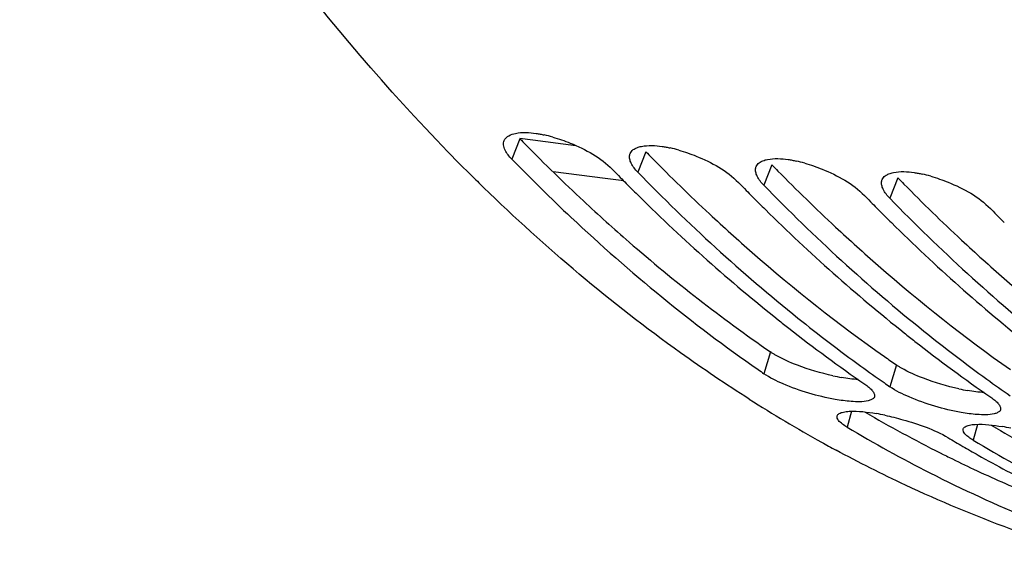
# Model space of a CAD drawing. Units: millimetres. Extents: x 0 to 594, y -34 to 420.
# Drawn here: x 191 to 199, y 43 to 47 of the extents above; entities that cross this region are included whole.
import ezdxf

# ---------------------------------------------------------------- set-up
doc = ezdxf.new("R2010")
doc.units = ezdxf.units.MM
doc.header["$LTSCALE"] = 32.67
doc.layers.get('0').update_dxf_attribs({"linetype": 'CONTINUOUS'})
doc.layers.add('AXES', color=7, linetype='CONTINUOUS')

msp = doc.modelspace()

# ---------------------------------------------------------------- linework, layer by layer
at = {"color": 9, "linetype": 'CONTINUOUS'}
for p, q in [((194.636097, 45.960491), (194.570773, 45.797887)), ((195.643559, 45.856262), (195.578235, 45.693658)), ((196.651022, 45.752033), (196.585698, 45.589429)), ((197.658484, 45.647803), (197.59316, 45.4852)), ((196.639728, 44.256975), (196.587972, 44.082836)), ((197.64719, 44.152746), (197.595434, 43.978606)), ((197.287104, 43.782777), (197.253148, 43.655651)), ((198.294566, 43.678548), (198.26061, 43.551422))]:
    msp.add_line(p, q, dxfattribs=at)
at = {"color": 7, "linetype": 'CONTINUOUS'}
for p, q in [((195.383692, 45.707381), (195.376743, 45.714504)), ((196.391154, 45.603152), (196.384205, 45.610275)), ((197.398616, 45.498923), (197.391667, 45.506046)), ((198.406078, 45.394693), (198.39913, 45.401817))]:
    msp.add_line(p, q, dxfattribs=at)
at = {"color": 3, "linetype": 'CONTINUOUS'}
msp.add_line((197.996544, 43.450681), (198.020758, 43.438545), dxfattribs=at)
at = {"color": 7, "linetype": 'CONTINUOUS'}
for centre, radius, start, end in [((194.580972, 44.863104), 1.15504, 74.0235661, 77.4785017), ((195.588434, 44.758875), 1.15504, 74.0235661, 77.4785017), ((196.595896, 44.654645), 1.15504, 74.0235661, 77.4785017), ((204.753909, 56.2628), 14.920887, 225.2208621, 225.7826855), ((206.301314, 56.364763), 15.256941, 224.3089239, 224.6017898), ((197.603358, 44.550416), 1.15504, 74.0235661, 77.4785017), ((206.233972, 56.298362), 15.162368, 224.6018225, 224.8636121), ((206.135497, 56.200184), 15.023314, 224.8631515, 225.4263514), ((207.308776, 56.260533), 15.256941, 224.3089239, 224.6017898), ((207.241434, 56.194133), 15.162368, 224.6018225, 224.8636121), ((205.430283, 55.46282), 14.003125, 225.3643921, 231.4400062), ((207.142959, 56.095955), 15.023314, 224.8631515, 225.4263514), ((208.316239, 56.156304), 15.256941, 224.3089239, 224.6017898), ((208.248896, 56.089903), 15.162368, 224.6018225, 224.8636121), ((206.437745, 55.358591), 14.003125, 225.3643921, 231.4400062), ((208.150421, 55.991726), 15.023314, 224.8631515, 225.4263514), ((209.323701, 56.052075), 15.256941, 224.3089239, 224.6017898), ((207.445208, 55.254362), 14.003125, 225.3643921, 231.4400062), ((209.256358, 55.985674), 15.162368, 224.6018225, 224.8636121), ((204.844735, 54.752618), 13.082795, 231.506486, 231.9816162), ((204.910643, 54.559172), 12.863322, 231.2522083, 234.0701702), ((204.567322, 54.391706), 12.627602, 231.9646422, 235.3841492), ((205.852197, 54.648389), 13.082795, 231.506486, 231.9816162), ((205.918105, 54.454943), 12.863322, 231.2522083, 234.0701702), ((205.574784, 54.287477), 12.627602, 231.9646422, 235.3841492), ((203.55487, 54.182732), 12.269701, 235.1308505, 235.4021298), ((204.645746, 54.197626), 12.415125, 234.0809861, 235.1293096), ((204.562332, 54.078503), 12.269701, 235.1308505, 235.4021298), ((205.653208, 54.093397), 12.415125, 234.0809861, 235.1293096), ((202.65046, 53.616585), 11.532802, 237.5888013, 240.9415273), ((197.152623, 41.865968), 1.927686, 77.9735763, 80.0567512), ((202.997127, 53.291983), 11.218387, 239.2018748, 243.0590666), ((198.160086, 41.761739), 1.927686, 77.9735763, 80.0567512), ((203.924868, 53.419057), 11.461514, 239.2176667, 239.9035573), ((204.004589, 53.187754), 11.218387, 239.2018748, 243.0590666), ((202.498124, 53.34814), 11.224158, 240.9556987, 241.282686), ((202.47297, 53.302224), 11.171803, 241.2826749, 241.6255595), ((203.868861, 53.322418), 11.349819, 239.9035369, 240.6118364), ((203.744115, 53.098057), 11.093114, 240.6045733, 243.2939999), ((202.73328, 52.771751), 10.635072, 243.0564278, 247.8186193)]:
    msp.add_arc(centre, radius, start, end, dxfattribs=at)
at = {"color": 3, "linetype": 'CONTINUOUS'}
for centre, radius, start, end in [((205.499947, 56.551615), 15.172183, 224.2717232, 224.5339962), ((205.176589, 56.22941), 14.71571, 224.522712, 227.0212623), ((206.507409, 56.447386), 15.172183, 224.2717232, 224.5339962), ((206.184052, 56.125181), 14.71571, 224.522712, 227.0212623), ((207.514871, 56.343157), 15.172183, 224.2717232, 224.5339962), ((207.191514, 56.020951), 14.71571, 224.522712, 227.0212623), ((208.522333, 56.238928), 15.172183, 224.2717232, 224.5339962), ((208.198976, 55.916722), 14.71571, 224.522712, 227.0212623), ((204.584676, 54.209874), 12.217796, 234.8482969, 235.4017841), ((197.52605, 45.851655), 1.82648, 257.7611453, 259.9628264), ((198.533513, 45.747426), 1.82648, 257.7611453, 259.9628264), ((202.976823, 53.350694), 11.082122, 239.7647826, 243.2949569), ((203.984285, 53.246465), 11.082122, 239.7647826, 243.2949569), ((202.839893, 53.084334), 10.782639, 243.4528169, 243.7524072), ((202.799427, 53.00177), 10.690692, 243.7512255, 244.8982291), ((202.704168, 52.796232), 10.464155, 244.8931255, 247.6089809)]:
    msp.add_arc(centre, radius, start, end, dxfattribs=at)
at = {"color": 7, "linetype": 'CONTINUOUS'}
for points, knots in [([(194.243997, 45.671548), (192.271463, 47.628892), (189.114014, 53.091809), (187.054319, 62.706932), (187.315323, 73.336855), (189.110708, 80.40811), (190.446679, 83.728223)], [0, 0, 0, 0, 0.20858183, 0.45857474, 0.73137333, 1, 1, 1, 1]), ([(194.766527, 46.002709), (194.777204, 46.001137), (194.798901, 45.997495), (194.820454, 45.993089), (194.831391, 45.990671)], [0, 0, 0, 0, 0.49069665, 1, 1, 1, 1]), ([(194.518205, 45.869379), (194.512, 45.882304), (194.503117, 45.907674), (194.505841, 45.935142), (194.510398, 45.946237)], [0, 0, 0, 0, 0.54447385, 1, 1, 1, 1]), ([(194.898887, 45.973531), (194.946184, 45.960031), (195.117273, 45.899507), (195.283979, 45.809657), (195.376743, 45.714504)], [0, 0, 0, 0, 0.27013921, 1, 1, 1, 1]), ([(195.542946, 45.872925), (195.551675, 45.879368), (195.573017, 45.890325), (195.59597, 45.896585), (195.60855, 45.899116)], [0, 0, 0, 0, 0.45811926, 1, 1, 1, 1]), ([(195.773989, 45.89848), (195.784666, 45.896908), (195.806363, 45.893266), (195.827916, 45.88886), (195.838854, 45.886442)], [0, 0, 0, 0, 0.49069665, 1, 1, 1, 1]), ([(195.525667, 45.76515), (195.520809, 45.775269), (195.513476, 45.795014), (195.512154, 45.816299), (195.513503, 45.825831)], [0, 0, 0, 0, 0.53832751, 1, 1, 1, 1]), ([(195.513503, 45.825831), (195.513898, 45.828619), (195.51501, 45.834119), (195.516804, 45.839437), (195.51786, 45.842008)], [0, 0, 0, 0, 0.50328986, 1, 1, 1, 1]), ([(195.51786, 45.842008), (195.520313, 45.847981), (195.527347, 45.859654), (195.53736, 45.868802), (195.542946, 45.872925)], [0, 0, 0, 0, 0.48188613, 1, 1, 1, 1]), ([(195.90635, 45.869301), (195.953646, 45.855802), (196.124736, 45.795278), (196.291441, 45.705427), (196.384205, 45.610275)], [0, 0, 0, 0, 0.27013921, 1, 1, 1, 1]), ([(194.570773, 45.797887), (194.725878, 45.638789), (195.342318, 45.033334), (196.013634, 44.482871), (196.54023, 44.115935)], [0, 0, 0, 0, 0.25716076, 1, 1, 1, 1]), ([(196.525322, 45.737779), (196.527775, 45.743752), (196.534809, 45.755425), (196.544822, 45.764573), (196.550408, 45.768696)], [0, 0, 0, 0, 0.48188613, 1, 1, 1, 1]), ([(196.550408, 45.768696), (196.559137, 45.775139), (196.580479, 45.786096), (196.603432, 45.792356), (196.616012, 45.794887)], [0, 0, 0, 0, 0.45811926, 1, 1, 1, 1]), ([(196.781451, 45.794251), (196.792129, 45.792679), (196.813825, 45.789037), (196.835378, 45.784631), (196.846316, 45.782213)], [0, 0, 0, 0, 0.49069665, 1, 1, 1, 1]), ([(196.913812, 45.765072), (196.961108, 45.751573), (197.132198, 45.691049), (197.298903, 45.601198), (197.391667, 45.506046)], [0, 0, 0, 0, 0.27013921, 1, 1, 1, 1]), ([(196.53313, 45.660921), (196.528271, 45.67104), (196.520938, 45.690785), (196.519617, 45.71207), (196.520966, 45.721601)], [0, 0, 0, 0, 0.53832751, 1, 1, 1, 1]), ([(196.520966, 45.721601), (196.52136, 45.72439), (196.522473, 45.72989), (196.524266, 45.735208), (196.525322, 45.737779)], [0, 0, 0, 0, 0.50328986, 1, 1, 1, 1]), ([(197.532785, 45.63355), (197.535238, 45.639523), (197.542271, 45.651196), (197.552284, 45.660344), (197.55787, 45.664467)], [0, 0, 0, 0, 0.48188613, 1, 1, 1, 1]), ([(197.55787, 45.664467), (197.566599, 45.67091), (197.587942, 45.681867), (197.610894, 45.688126), (197.623475, 45.690657)], [0, 0, 0, 0, 0.45811926, 1, 1, 1, 1]), ([(197.788913, 45.690022), (197.799591, 45.688449), (197.821287, 45.684808), (197.84284, 45.680402), (197.853778, 45.677984)], [0, 0, 0, 0, 0.49069665, 1, 1, 1, 1]), ([(197.540592, 45.556692), (197.535734, 45.566811), (197.528401, 45.586556), (197.527079, 45.607841), (197.528428, 45.617372)], [0, 0, 0, 0, 0.53832751, 1, 1, 1, 1]), ([(197.528428, 45.617372), (197.528822, 45.620161), (197.529935, 45.62566), (197.531729, 45.630979), (197.532785, 45.63355)], [0, 0, 0, 0, 0.50328986, 1, 1, 1, 1]), ([(197.921274, 45.660843), (197.96857, 45.647343), (198.13966, 45.58682), (198.306365, 45.496969), (198.39913, 45.401817)], [0, 0, 0, 0, 0.27013921, 1, 1, 1, 1]), ([(196.468972, 43.880327), (196.283218, 43.998199), (195.533033, 44.504073), (194.838967, 45.091624), (194.348355, 45.569002)], [0, 0, 0, 0, 0.24321533, 1, 1, 1, 1]), ([(197.393942, 43.999452), (197.404909, 43.991887), (197.424405, 43.977352), (197.442252, 43.960739), (197.449569, 43.952571)], [0, 0, 0, 0, 0.54851836, 1, 1, 1, 1]), ([(197.449569, 43.952571), (197.456266, 43.945095), (197.467036, 43.931231), (197.472555, 43.913778), (197.472265, 43.906369)], [0, 0, 0, 0, 0.57511768, 1, 1, 1, 1]), ([(197.465874, 43.889169), (197.461423, 43.883499), (197.446891, 43.873688), (197.43068, 43.868782), (197.421259, 43.866576)], [0, 0, 0, 0, 0.42693216, 1, 1, 1, 1]), ([(197.471134, 43.89929), (197.470612, 43.897486), (197.469177, 43.893915), (197.467073, 43.890696), (197.465874, 43.889169)], [0, 0, 0, 0, 0.49157398, 1, 1, 1, 1]), ([(197.472265, 43.906369), (197.472217, 43.905163), (197.471986, 43.902774), (197.471465, 43.90043), (197.471134, 43.89929)], [0, 0, 0, 0, 0.50400376, 1, 1, 1, 1]), ([(198.401404, 43.895223), (198.412371, 43.887658), (198.431867, 43.873123), (198.449714, 43.85651), (198.457031, 43.848342)], [0, 0, 0, 0, 0.54851836, 1, 1, 1, 1]), ([(197.173119, 43.745758), (197.175225, 43.753436), (197.191166, 43.768852), (197.210659, 43.773894), (197.222433, 43.77648)], [0, 0, 0, 0, 0.39776519, 1, 1, 1, 1]), ([(197.222433, 43.77648), (197.238136, 43.779928), (197.32613, 43.788991), (197.414577, 43.777086), (197.485482, 43.764699)], [0, 0, 0, 0, 0.18258543, 1, 1, 1, 1]), ([(198.473336, 43.78494), (198.468885, 43.77927), (198.454353, 43.769459), (198.438142, 43.764553), (198.428721, 43.762347)], [0, 0, 0, 0, 0.42693216, 1, 1, 1, 1]), ([(198.457031, 43.848342), (198.463728, 43.840866), (198.474499, 43.827002), (198.480017, 43.809549), (198.479727, 43.80214)], [0, 0, 0, 0, 0.57511768, 1, 1, 1, 1]), ([(198.478596, 43.795061), (198.478074, 43.793257), (198.476639, 43.789686), (198.474536, 43.786467), (198.473336, 43.78494)], [0, 0, 0, 0, 0.49157398, 1, 1, 1, 1]), ([(198.479727, 43.80214), (198.47968, 43.800934), (198.479449, 43.798545), (198.478927, 43.796201), (198.478596, 43.795061)], [0, 0, 0, 0, 0.50400376, 1, 1, 1, 1]), ([(197.253148, 43.655651), (197.240043, 43.663457), (197.208666, 43.68421), (197.166325, 43.720978), (197.173119, 43.745758)], [0, 0, 0, 0, 0.37250533, 1, 1, 1, 1]), ([(197.554281, 43.751344), (197.602574, 43.741081), (197.775655, 43.697181), (197.947854, 43.638546), (198.059117, 43.572267)], [0, 0, 0, 0, 0.27600499, 1, 1, 1, 1]), ([(198.26061, 43.551422), (198.248518, 43.558625), (198.217512, 43.579459), (198.179256, 43.610061), (198.179708, 43.635359)], [0, 0, 0, 0, 0.35744671, 1, 1, 1, 1]), ([(198.179708, 43.635359), (198.179726, 43.636406), (198.179887, 43.638487), (198.180308, 43.640532), (198.180582, 43.641528)], [0, 0, 0, 0, 0.50356358, 1, 1, 1, 1]), ([(198.180582, 43.641528), (198.182687, 43.649207), (198.198629, 43.664623), (198.218121, 43.669665), (198.229895, 43.672251)], [0, 0, 0, 0, 0.39776519, 1, 1, 1, 1]), ([(198.229895, 43.672251), (198.245598, 43.675699), (198.333592, 43.684762), (198.422039, 43.672857), (198.492944, 43.66047)], [0, 0, 0, 0, 0.18258543, 1, 1, 1, 1]), ([(199.429549, 42.568401), (198.842826, 42.723994), (198.073067, 43.007139), (197.346107, 43.374113), (197.163774, 43.472594)], [0, 0, 0, 0, 0.7454922, 1, 1, 1, 1])]:
    msp.add_open_spline(points, degree=3, knots=knots, dxfattribs=at)
for points in [[(194.510398, 45.946237), (194.52397, 45.979283), (194.566066, 45.996299), (194.601088, 46.003345)], [(194.601088, 46.003345), (194.655152, 46.014221), (194.711969, 46.010745), (194.766527, 46.002709)], [(195.60855, 45.899116), (195.662614, 45.909992), (195.719431, 45.906516), (195.773989, 45.89848)], [(194.570773, 45.797887), (194.550125, 45.819067), (194.531007, 45.842714), (194.518205, 45.869379)], [(195.578235, 45.693658), (195.557587, 45.714838), (195.538469, 45.738485), (195.525667, 45.76515)], [(196.616012, 45.794887), (196.670076, 45.805763), (196.726893, 45.802287), (196.781451, 45.794251)], [(195.578235, 45.693658), (195.981465, 45.280047), (196.408991, 44.888404), (196.859574, 44.526957)], [(197.623475, 45.690657), (197.677538, 45.701534), (197.734355, 45.698058), (197.788913, 45.690022)], [(196.585698, 45.589429), (196.565049, 45.610609), (196.545932, 45.634255), (196.53313, 45.660921)], [(196.585698, 45.589429), (196.988928, 45.175818), (197.416453, 44.784175), (197.867036, 44.422728)], [(197.59316, 45.4852), (197.572511, 45.50638), (197.553394, 45.530026), (197.540592, 45.556692)], [(197.59316, 45.4852), (197.99639, 45.071588), (198.423916, 44.679946), (198.874499, 44.318499)], [(196.741279, 44.001386), (196.688187, 44.024404), (196.635606, 44.049978), (196.587972, 44.082836)], [(197.158043, 43.877766), (197.015349, 43.902974), (196.874226, 43.943746), (196.741279, 44.001386)], [(197.748741, 43.897157), (197.69565, 43.920175), (197.643068, 43.945749), (197.595434, 43.978606)], [(197.285251, 43.861253), (197.242607, 43.864371), (197.20015, 43.870328), (197.158043, 43.877766)], [(197.421259, 43.866576), (197.377084, 43.856232), (197.330501, 43.857945), (197.285251, 43.861253)], [(198.165505, 43.773537), (198.022811, 43.798745), (197.881688, 43.839517), (197.748741, 43.897157)], [(198.292714, 43.757024), (198.250069, 43.760142), (198.207612, 43.766099), (198.165505, 43.773537)], [(198.428721, 43.762347), (198.384546, 43.752002), (198.337964, 43.753716), (198.292714, 43.757024)]]:
    msp.add_open_spline(points, degree=3, dxfattribs=at)
at = {"color": 3, "linetype": 'CONTINUOUS'}
for points, knots in [([(195.144494, 45.463297), (195.264167, 45.351829), (195.740428, 44.923212), (196.246945, 44.527915), (196.639728, 44.256975)], [0, 0, 0, 0, 0.25525585, 1, 1, 1, 1]), ([(196.151956, 45.359068), (196.264148, 45.254568), (196.710768, 44.851763), (197.183985, 44.478216), (197.550362, 44.220232)], [0, 0, 0, 0, 0.25493349, 1, 1, 1, 1]), ([(197.159418, 45.254839), (197.27161, 45.150339), (197.71823, 44.747534), (198.191447, 44.373986), (198.557824, 44.116002)], [0, 0, 0, 0, 0.25493349, 1, 1, 1, 1]), ([(198.16688, 45.15061), (198.279072, 45.04611), (198.725692, 44.643305), (199.198909, 44.269757), (199.565286, 44.011773)], [0, 0, 0, 0, 0.25493349, 1, 1, 1, 1]), ([(196.679654, 44.231872), (196.672613, 44.235949), (196.659132, 44.244049), (196.645973, 44.252667), (196.639728, 44.256975)], [0, 0, 0, 0, 0.51748044, 1, 1, 1, 1]), ([(197.687117, 44.127643), (197.680075, 44.13172), (197.666594, 44.13982), (197.653435, 44.148438), (197.64719, 44.152746)], [0, 0, 0, 0, 0.51748044, 1, 1, 1, 1])]:
    msp.add_open_spline(points, degree=3, knots=knots, dxfattribs=at)
for points in [[(196.855115, 44.150482), (196.794901, 44.173527), (196.735447, 44.199562), (196.679654, 44.231872)], [(197.138859, 44.066686), (197.042472, 44.08755), (196.947219, 44.115232), (196.855115, 44.150482)], [(197.862577, 44.046253), (197.802364, 44.069298), (197.742909, 44.095333), (197.687117, 44.127643)], [(197.342257, 44.036094), (197.29715, 44.039051), (197.252235, 44.045274), (197.207718, 44.053129)], [(198.146321, 43.962457), (198.049934, 43.983321), (197.954682, 44.011003), (197.862577, 44.046253)], [(198.34972, 43.931865), (198.304612, 43.934822), (198.259697, 43.941045), (198.215181, 43.9489)]]:
    msp.add_open_spline(points, degree=3, dxfattribs=at)
at = {"layer": 'AXES', "color": 9, "linetype": 'CONTINUOUS'}
for p, q in [((194.740774, 45.948357), (194.634983, 45.96181)), ((195.084395, 45.904667), (194.740774, 45.948357)), ((195.317421, 45.641819), (194.902808, 45.694484)), ((195.468075, 45.622685), (195.317421, 45.641819))]:
    msp.add_line(p, q, dxfattribs=at)
at = {"layer": 'AXES', "color": 7, "linetype": 'CONTINUOUS'}
msp.add_open_spline([(200.606681, 45.352874), (200.373593, 45.710352), (199.443624, 47.229474), (198.679432, 48.847506), (198.180929, 50.106178)], degree=3, knots=[0, 0, 0, 0, 0.23967599, 1, 1, 1, 1], dxfattribs=at)

doc.saveas('drawing.dxf')
